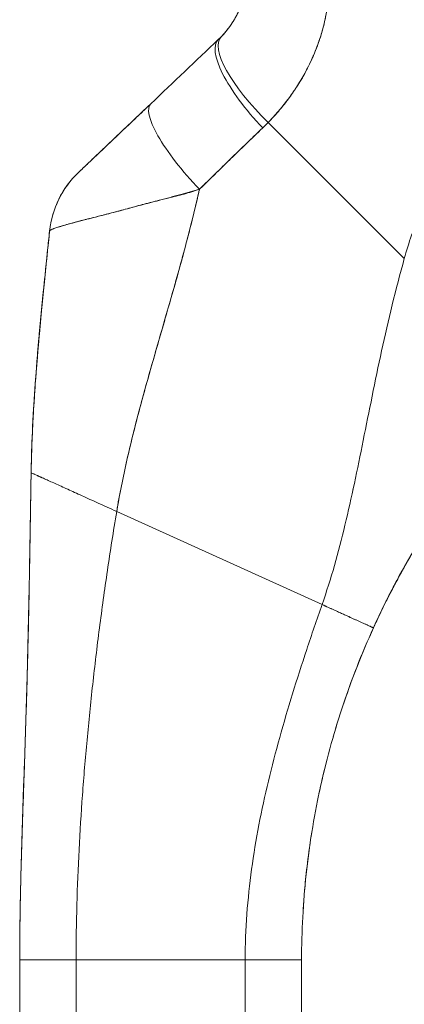
# Model space of a CAD drawing. Units: inches. Extents: x 15 to 199, y 7 to 118.
# Drawn here: x 110 to 111, y 78 to 80 of the extents above; entities that cross this region are included whole.
import ezdxf

# ---------------------------------------------------------------- set-up
doc = ezdxf.new("R2010")
doc.units = ezdxf.units.IN
doc.header["$LTSCALE"] = 12
doc.header["$MEASUREMENT"] = 0
doc.layers.add('Visible (ANSI)', color=7, linetype='Continuous', lineweight=5)

msp = doc.modelspace()

# ---------------------------------------------------------------- linework, layer by layer
at = {"layer": 'Visible (ANSI)'}
for p, q in [((110.6041, 79.8476), (110.6041, 79.8476)), ((110.6041, 79.8476), (110.6041, 79.8476)), ((110.6041, 79.8476), (110.6041, 79.8476)), ((110.9939, 79.3887), (110.7086, 79.6739)), ((110.7086, 79.6739), (110.9939, 79.3887)), ((110.2509, 79.4468), (110.2509, 79.4468)), ((110.251, 79.4468), (110.251, 79.4468)), ((110.5122, 79.3304), (110.5122, 79.3304)), ((110.5122, 79.3304), (110.5122, 79.3304)), ((110.5122, 79.3304), (110.5122, 79.3304)), ((110.3913, 78.8584), (110.8216, 78.6633)), ((110.8216, 78.6633), (110.3913, 78.8584)), ((110.9292, 78.6142), (110.9292, 78.6143)), ((110.7817, 78.0185), (110.7817, 78.0185)), ((110.1882, 76.9922), (110.1882, 77.9182)), ((110.3063, 77.9184), (110.3063, 76.9923)), ((110.3063, 77.9184), (110.6606, 77.9184)), ((110.6606, 77.9184), (110.3063, 77.9184)), ((110.6606, 76.9923), (110.6606, 77.9184)), ((110.7787, 77.9182), (110.7787, 76.9922))]:
    msp.add_line(p, q, dxfattribs=at)
for centre, major_axis, ratio, start_param, end_param in [((110.7515, 79.7166), (-0.1415, 0.1369), 0.307205, 6.282255, 7.847994), ((110.7515, 79.7166), (-0.1415, 0.1369), 0.307205, 6.282255, 7.847994), ((110.3999, 80.0295), (0.2377, -0.1397), 0.832676, 6.049059, 6.084772), ((110.4, 80.0296), (0.2375, -0.1401), 0.832765, 6.050159, 6.085867), ((110.7397, 79.7049), (-0.1356, 0.1427), 0.304156, 6.282215, 7.860937), ((110.7397, 79.7049), (-0.1356, 0.1427), 0.304156, 6.282216, 7.860937), ((110.5984, 79.5706), (-0.1356, 0.1427), 0.252265, 6.282231, 7.871179), ((110.5984, 79.5706), (-0.1356, 0.1427), 0.252265, 6.282231, 7.871179), ((110.3942, 79.9638), (0.3705, -0.2157), 0.948932, 6.014972, 6.05408), ((110.3943, 79.9637), (0.3705, -0.2156), 0.94893, 6.0149, 6.054015), ((110.4466, 79.4261), (0.0203, 0.1958), 0.999998, 0.863264, 1.570796), ((110.4466, 79.4261), (-0.093, 0.1735), 0.999994, 0.267724, 0.975257), ((110.3063, 77.9182), (-0.1181, 0), 0.001274, 4.712398, 6.283169), ((110.6606, 77.9182), (0.1181, 0), 0.001274, 0.000027, 1.570778)]:
    msp.add_ellipse(centre, major_axis=major_axis, ratio=ratio, start_param=start_param, end_param=end_param, dxfattribs=at)
for points, knots in [([(111.6958, 80.0807), (111.6811, 80.0757), (111.6667, 80.0704), (111.6525, 80.065), (111.6271, 80.0552), (111.6024, 80.0448), (111.5785, 80.0338), (111.5545, 80.0228), (111.5313, 80.0112), (111.5087, 79.9991), (111.4862, 79.9869), (111.4644, 79.9742), (111.4433, 79.9611), (111.4222, 79.948), (111.4019, 79.9344), (111.3823, 79.9204), (111.3627, 79.9064), (111.3438, 79.892), (111.3257, 79.8773), (111.3075, 79.8626), (111.2901, 79.8475), (111.2735, 79.8322), (111.2568, 79.8168), (111.2409, 79.8012), (111.2257, 79.7854), (111.2106, 79.7696), (111.1961, 79.7535), (111.1824, 79.7373), (111.1686, 79.7211), (111.1556, 79.7047), (111.1433, 79.6882), (111.131, 79.6717), (111.1194, 79.6551), (111.1085, 79.6384), (111.0976, 79.6217), (111.0873, 79.605), (111.0778, 79.5882), (111.0682, 79.5715), (111.0593, 79.5547), (111.0511, 79.5379), (111.0429, 79.5212), (111.0353, 79.5044), (111.0283, 79.4878), (111.0213, 79.4711), (111.015, 79.4544), (111.0093, 79.4379), (111.0035, 79.4214), (110.9984, 79.405), (110.9939, 79.3887)], [0, 0, 0, 0, 0.036069, 0.036069, 0.036069, 0.100331, 0.100331, 0.100331, 0.164593, 0.164593, 0.164593, 0.228855, 0.228855, 0.228855, 0.293118, 0.293118, 0.293118, 0.35738, 0.35738, 0.35738, 0.421642, 0.421642, 0.421642, 0.485904, 0.485904, 0.485904, 0.550166, 0.550166, 0.550166, 0.614429, 0.614429, 0.614429, 0.678691, 0.678691, 0.678691, 0.742953, 0.742953, 0.742953, 0.807215, 0.807215, 0.807215, 0.871477, 0.871477, 0.871477, 0.93574, 0.93574, 0.93574, 1, 1, 1, 1]), ([(110.61, 79.8535), (110.6215, 79.8653), (110.6316, 79.8787), (110.6398, 79.8934), (110.6481, 79.908), (110.6546, 79.9239), (110.6589, 79.9403), (110.6632, 79.9567), (110.6654, 79.9736), (110.6654, 79.9904)], [0, 0, 0, 0, 0.333333, 0.333333, 0.333333, 0.666667, 0.666667, 0.666667, 1, 1, 1, 1]), ([(110.61, 79.8535), (110.612, 79.8555), (110.6139, 79.8576), (110.6159, 79.8598), (110.6182, 79.8624), (110.6205, 79.8651), (110.6227, 79.868), (110.6251, 79.871), (110.6275, 79.8741), (110.6297, 79.8773), (110.6322, 79.8808), (110.6345, 79.8845), (110.6368, 79.8882), (110.6393, 79.8923), (110.6417, 79.8966), (110.6439, 79.901), (110.6465, 79.9059), (110.6488, 79.911), (110.6509, 79.9162), (110.6533, 79.9221), (110.6554, 79.9281), (110.6572, 79.9342), (110.6593, 79.9412), (110.661, 79.9483), (110.6623, 79.9555), (110.6638, 79.9637), (110.6647, 79.972), (110.6652, 79.9803), (110.6653, 79.9837), (110.6654, 79.9871), (110.6654, 79.9904)], [0, 0, 0, 0, 0.060949, 0.060949, 0.060949, 0.135639, 0.135639, 0.135639, 0.215708, 0.215708, 0.215708, 0.303486, 0.303486, 0.303486, 0.401292, 0.401292, 0.401292, 0.511372, 0.511372, 0.511372, 0.635855, 0.635855, 0.635855, 0.776826, 0.776826, 0.776826, 0.936006, 0.936006, 0.936006, 1, 1, 1, 1]), ([(110.7086, 79.6739), (110.7161, 79.6817), (110.7233, 79.6897), (110.7301, 79.6977), (110.7343, 79.7026), (110.7383, 79.7074), (110.7422, 79.7123), (110.7483, 79.7199), (110.754, 79.7275), (110.7594, 79.7352), (110.7617, 79.7384), (110.7639, 79.7417), (110.766, 79.7449), (110.769, 79.7494), (110.7718, 79.7538), (110.7746, 79.7583), (110.7824, 79.7711), (110.7893, 79.7839), (110.7954, 79.7964), (110.7983, 79.8024), (110.801, 79.8084), (110.8036, 79.8143), (110.8095, 79.8281), (110.8145, 79.8417), (110.8187, 79.8551), (110.8218, 79.8651), (110.8245, 79.875), (110.8267, 79.8848), (110.8288, 79.8938), (110.8306, 79.9028), (110.8321, 79.9118), (110.8332, 79.9182), (110.8341, 79.9246), (110.8349, 79.9311), (110.8364, 79.9433), (110.8372, 79.9556), (110.8373, 79.9679)], [0, 0, 0, 0, 0.078629, 0.078629, 0.078629, 0.12616, 0.12616, 0.12616, 0.2, 0.2, 0.2, 0.231421, 0.231421, 0.231421, 0.274676, 0.274676, 0.274676, 0.4, 0.4, 0.4, 0.460013, 0.460013, 0.460013, 0.6, 0.6, 0.6, 0.704237, 0.704237, 0.704237, 0.8, 0.8, 0.8, 0.868687, 0.868687, 0.868687, 1, 1, 1, 1]), ([(110.8373, 79.9679), (110.8372, 79.9609), (110.8368, 79.9539), (110.8363, 79.9469), (110.835, 79.9298), (110.8326, 79.9125), (110.8291, 79.8954), (110.8288, 79.8938), (110.8284, 79.8922), (110.8281, 79.8906), (110.8252, 79.8773), (110.8216, 79.8639), (110.8173, 79.8508), (110.8134, 79.8386), (110.8088, 79.8266), (110.8037, 79.8147), (110.8034, 79.814), (110.8031, 79.8133), (110.8028, 79.8126), (110.7981, 79.8017), (110.7928, 79.7908), (110.7871, 79.7801), (110.782, 79.7708), (110.7766, 79.7615), (110.7708, 79.7524), (110.7686, 79.7489), (110.7664, 79.7454), (110.7641, 79.742), (110.761, 79.7374), (110.7579, 79.7329), (110.7546, 79.7284), (110.7495, 79.7214), (110.7442, 79.7144), (110.7386, 79.7075), (110.7334, 79.7011), (110.7281, 79.6948), (110.7225, 79.6887), (110.718, 79.6837), (110.7134, 79.6788), (110.7086, 79.6739)], [0, 0, 0, 0, 0.067817, 0.067817, 0.067817, 0.234588, 0.234588, 0.234588, 0.25, 0.25, 0.25, 0.380149, 0.380149, 0.380149, 0.5, 0.5, 0.5, 0.506838, 0.506838, 0.506838, 0.617148, 0.617148, 0.617148, 0.713405, 0.713405, 0.713405, 0.75, 0.75, 0.75, 0.798131, 0.798131, 0.798131, 0.874043, 0.874043, 0.874043, 0.943786, 0.943786, 0.943786, 1, 1, 1, 1]), ([(110.311, 79.5688), (110.3109, 79.5687), (110.3119, 79.5697), (110.314, 79.5717), (110.3161, 79.5738), (110.3193, 79.5768), (110.3237, 79.581), (110.3281, 79.5852), (110.3337, 79.5905), (110.3403, 79.5968), (110.3469, 79.6031), (110.3546, 79.6104), (110.3631, 79.6185), (110.3716, 79.6266), (110.3811, 79.6356), (110.3913, 79.6453), (110.4015, 79.655), (110.4126, 79.6655), (110.4245, 79.6769), (110.4364, 79.6882), (110.4492, 79.7003), (110.4628, 79.7132)], [0, 0, 0, 0, 0.1428571, 0.1428571, 0.1428571, 0.2857143, 0.2857143, 0.2857143, 0.4285714, 0.4285714, 0.4285714, 0.5714286, 0.5714286, 0.5714286, 0.7142857, 0.7142857, 0.7142857, 0.8571429, 0.8571429, 0.8571429, 0.99988, 0.99988, 0.99988, 0.99988]), ([(110.311, 79.5688), (110.311, 79.5688), (110.3111, 79.5689), (110.3113, 79.5691), (110.3115, 79.5693), (110.3118, 79.5696), (110.3123, 79.5701), (110.3127, 79.5705), (110.3133, 79.5711), (110.3141, 79.5718), (110.3148, 79.5725), (110.3158, 79.5734), (110.3168, 79.5744), (110.318, 79.5755), (110.3193, 79.5768), (110.3207, 79.5782), (110.3219, 79.5793), (110.3232, 79.5805), (110.3246, 79.5819), (110.3251, 79.5823), (110.3255, 79.5827), (110.326, 79.5832), (110.3281, 79.5852), (110.3304, 79.5874), (110.3329, 79.5898), (110.3357, 79.5924), (110.3386, 79.5952), (110.3417, 79.5981), (110.3451, 79.6014), (110.3488, 79.6049), (110.3526, 79.6085), (110.355, 79.6108), (110.3575, 79.6132), (110.36, 79.6156), (110.3619, 79.6174), (110.3639, 79.6192), (110.3658, 79.6211), (110.3709, 79.6259), (110.3762, 79.6309), (110.3817, 79.6361), (110.3877, 79.6419), (110.394, 79.6479), (110.4005, 79.654), (110.4075, 79.6607), (110.4147, 79.6676), (110.4221, 79.6746), (110.4293, 79.6814), (110.4366, 79.6884), (110.444, 79.6954), (110.4502, 79.7013), (110.4565, 79.7073), (110.4628, 79.7132)], [0, 0, 0, 0, 0.036619, 0.036619, 0.036619, 0.0754201, 0.0754201, 0.0754201, 0.1168316, 0.1168316, 0.1168316, 0.1615176, 0.1615176, 0.1615176, 0.2100999, 0.2100999, 0.2100999, 0.25, 0.25, 0.25, 0.2631735, 0.2631735, 0.2631735, 0.3215167, 0.3215167, 0.3215167, 0.3856885, 0.3856885, 0.3856885, 0.4559589, 0.4559589, 0.4559589, 0.5, 0.5, 0.5, 0.5327249, 0.5327249, 0.5327249, 0.6174211, 0.6174211, 0.6174211, 0.7113008, 0.7113008, 0.7113008, 0.8134649, 0.8134649, 0.8134649, 0.9141774, 0.9141774, 0.9141774, 0.9998429, 0.9998429, 0.9998429, 0.9998429]), ([(110.5647, 79.5339), (110.5803, 79.5494), (110.5957, 79.5643), (110.6107, 79.5789), (110.6196, 79.5876), (110.6285, 79.5962), (110.6372, 79.6047), (110.6375, 79.605), (110.6378, 79.6053), (110.6381, 79.6057), (110.6438, 79.6111), (110.6493, 79.6165), (110.6549, 79.6219), (110.6693, 79.6358), (110.6834, 79.6494), (110.6973, 79.6627)], [0, 0, 0, 0, 0.333333, 0.333333, 0.333333, 0.531303, 0.531303, 0.531303, 0.538863, 0.538863, 0.538863, 0.666667, 0.666667, 0.666667, 1, 1, 1, 1]), ([(110.6973, 79.6627), (110.685, 79.6509), (110.6727, 79.6392), (110.6606, 79.6274), (110.6448, 79.6122), (110.6291, 79.5969), (110.6135, 79.5816), (110.5972, 79.5658), (110.581, 79.5499), (110.5647, 79.5339)], [0, 0, 0, 0, 0.2755, 0.2755, 0.2755, 0.631774, 0.631774, 0.631774, 1, 1, 1, 1]), ([(110.5647, 79.5339), (110.5515, 79.5301), (110.5385, 79.5265), (110.5258, 79.523), (110.5107, 79.5189), (110.4959, 79.515), (110.4814, 79.5112), (110.4791, 79.5105), (110.4767, 79.5099), (110.4744, 79.5093), (110.4621, 79.506), (110.45, 79.5028), (110.4383, 79.4996), (110.425, 79.4961), (110.4123, 79.4926), (110.4004, 79.4895), (110.3982, 79.4889), (110.396, 79.4883), (110.3938, 79.4878), (110.3847, 79.4854), (110.376, 79.4831), (110.3678, 79.481), (110.358, 79.4785), (110.3488, 79.4762), (110.3403, 79.474), (110.3371, 79.4732), (110.3341, 79.4725), (110.3311, 79.4717), (110.3263, 79.4705), (110.3216, 79.4693), (110.3172, 79.4681), (110.3105, 79.4663), (110.3042, 79.4647), (110.2985, 79.4631), (110.2942, 79.462), (110.2902, 79.4609), (110.2865, 79.4598), (110.2855, 79.4595), (110.2846, 79.4592), (110.2836, 79.459), (110.2794, 79.4578), (110.2756, 79.4566), (110.2722, 79.4556), (110.269, 79.4546), (110.2662, 79.4537), (110.2637, 79.4528), (110.2623, 79.4523), (110.2609, 79.4518), (110.2597, 79.4514), (110.259, 79.4511), (110.2583, 79.4508), (110.2577, 79.4506), (110.2561, 79.4499), (110.2548, 79.4493), (110.2537, 79.4487), (110.2527, 79.4482), (110.252, 79.4478), (110.2515, 79.4474), (110.251, 79.447), (110.2508, 79.4467), (110.2508, 79.4464)], [0, 0, 0, 0, 0.070099, 0.070099, 0.070099, 0.153227, 0.153227, 0.153227, 0.166667, 0.166667, 0.166667, 0.237919, 0.237919, 0.237919, 0.318443, 0.318443, 0.318443, 0.333333, 0.333333, 0.333333, 0.396446, 0.396446, 0.396446, 0.472282, 0.472282, 0.472282, 0.5, 0.5, 0.5, 0.545332, 0.545332, 0.545332, 0.61493, 0.61493, 0.61493, 0.666667, 0.666667, 0.666667, 0.680579, 0.680579, 0.680579, 0.742113, 0.742113, 0.742113, 0.799672, 0.799672, 0.799672, 0.833333, 0.833333, 0.833333, 0.853588, 0.853588, 0.853588, 0.904523, 0.904523, 0.904523, 0.953187, 0.953187, 0.953187, 1, 1, 1, 1]), ([(110.2508, 79.4464), (110.2508, 79.4468), (110.2513, 79.4472), (110.2522, 79.4479), (110.2532, 79.4485), (110.2546, 79.4492), (110.2565, 79.4501), (110.2575, 79.4505), (110.2585, 79.4509), (110.2597, 79.4514), (110.2609, 79.4518), (110.2623, 79.4523), (110.2638, 79.4528), (110.2653, 79.4534), (110.2669, 79.4539), (110.2686, 79.4545), (110.2703, 79.455), (110.2721, 79.4556), (110.2741, 79.4562), (110.2777, 79.4573), (110.2818, 79.4585), (110.2863, 79.4598), (110.2867, 79.4599), (110.2871, 79.46), (110.2875, 79.4601), (110.2925, 79.4615), (110.298, 79.463), (110.3041, 79.4646), (110.3102, 79.4663), (110.3168, 79.468), (110.3239, 79.4699), (110.3262, 79.4704), (110.3285, 79.471), (110.3308, 79.4716), (110.3359, 79.4729), (110.3413, 79.4743), (110.3469, 79.4757), (110.355, 79.4777), (110.3637, 79.4799), (110.3729, 79.4823), (110.3741, 79.4826), (110.3752, 79.4829), (110.3764, 79.4832), (110.3819, 79.4846), (110.3876, 79.4861), (110.3935, 79.4877), (110.3962, 79.4884), (110.399, 79.4891), (110.4017, 79.4899), (110.4117, 79.4926), (110.4221, 79.4955), (110.433, 79.4985), (110.4435, 79.5014), (110.4545, 79.5043), (110.4658, 79.5071), (110.4684, 79.5078), (110.4711, 79.5085), (110.4738, 79.5091), (110.4739, 79.5092), (110.474, 79.5092), (110.4742, 79.5092), (110.4824, 79.5113), (110.4907, 79.5133), (110.4992, 79.5154), (110.5102, 79.518), (110.5213, 79.5208), (110.5325, 79.5239), (110.5433, 79.5269), (110.5541, 79.5301), (110.5647, 79.5339)], [0, 0, 0, 0, 0.066599, 0.066599, 0.066599, 0.13375, 0.13375, 0.13375, 0.166667, 0.166667, 0.166667, 0.201474, 0.201474, 0.201474, 0.235929, 0.235929, 0.235929, 0.269758, 0.269758, 0.269758, 0.333333, 0.333333, 0.333333, 0.338645, 0.338645, 0.338645, 0.408129, 0.408129, 0.408129, 0.47796, 0.47796, 0.47796, 0.5, 0.5, 0.5, 0.547804, 0.547804, 0.547804, 0.617158, 0.617158, 0.617158, 0.625768, 0.625768, 0.625768, 0.666667, 0.666667, 0.666667, 0.685425, 0.685425, 0.685425, 0.752265, 0.752265, 0.752265, 0.817289, 0.817289, 0.817289, 0.832593, 0.832593, 0.832593, 0.833333, 0.833333, 0.833333, 0.880153, 0.880153, 0.880153, 0.940933, 0.940933, 0.940933, 1, 1, 1, 1]), ([(110.3913, 78.8584), (110.3972, 78.8938), (110.4045, 78.9297), (110.4127, 78.9659), (110.4209, 79.0021), (110.4301, 79.0386), (110.4399, 79.0754), (110.4497, 79.1122), (110.4602, 79.1493), (110.4709, 79.1867), (110.4816, 79.224), (110.4926, 79.2616), (110.5034, 79.2996), (110.5143, 79.3375), (110.525, 79.3757), (110.5353, 79.4144), (110.5456, 79.4531), (110.5553, 79.4922), (110.5643, 79.5318), (110.5644, 79.5325), (110.5646, 79.5332), (110.5647, 79.5339)], [0, 0, 0, 0, 0.166185, 0.166185, 0.166185, 0.332369, 0.332369, 0.332369, 0.498554, 0.498554, 0.498554, 0.664739, 0.664739, 0.664739, 0.830923, 0.830923, 0.830923, 0.997108, 0.997108, 0.997108, 1, 1, 1, 1]), ([(110.5647, 79.5339), (110.558, 79.504), (110.5509, 79.4745), (110.5434, 79.4453), (110.5359, 79.416), (110.528, 79.387), (110.52, 79.3582), (110.512, 79.3294), (110.5038, 79.3008), (110.4956, 79.2724), (110.4874, 79.244), (110.4792, 79.2158), (110.4711, 79.1877), (110.4631, 79.1596), (110.4552, 79.1316), (110.4476, 79.1038), (110.44, 79.076), (110.4326, 79.0484), (110.4258, 79.0209), (110.4189, 78.9934), (110.4125, 78.9661), (110.4067, 78.939), (110.401, 78.9119), (110.3958, 78.885), (110.3913, 78.8584)], [0, 0, 0, 0, 0.125, 0.125, 0.125, 0.25, 0.25, 0.25, 0.375, 0.375, 0.375, 0.5, 0.5, 0.5, 0.625, 0.625, 0.625, 0.75, 0.75, 0.75, 0.875, 0.875, 0.875, 1, 1, 1, 1]), ([(110.2121, 78.9395), (110.2126, 78.9709), (110.2137, 79.0033), (110.2153, 79.0365), (110.2169, 79.0698), (110.2191, 79.1039), (110.2217, 79.1387), (110.2243, 79.1735), (110.2273, 79.209), (110.2306, 79.245), (110.2339, 79.281), (110.2375, 79.3176), (110.2413, 79.3546), (110.2444, 79.3849), (110.2476, 79.4156), (110.2508, 79.4464)], [0, 0, 0, 0, 0.207436, 0.207436, 0.207436, 0.414872, 0.414872, 0.414872, 0.622309, 0.622309, 0.622309, 0.829745, 0.829745, 0.829745, 1, 1, 1, 1]), ([(110.2508, 79.4464), (110.2461, 79.4012), (110.2414, 79.3565), (110.237, 79.3124), (110.2327, 79.2682), (110.2286, 79.2247), (110.2251, 79.1821), (110.2216, 79.1394), (110.2186, 79.0977), (110.2164, 79.0572), (110.2142, 79.0167), (110.2127, 78.9773), (110.2121, 78.9395)], [0, 0, 0, 0, 0.249407, 0.249407, 0.249407, 0.499604, 0.499604, 0.499604, 0.749802, 0.749802, 0.749802, 1, 1, 1, 1]), ([(110.2134, 78.9922), (110.2155, 79.0517), (110.2194, 79.112), (110.2305, 79.2499), (110.2385, 79.3279), (110.2479, 79.4192), (110.2493, 79.4326), (110.2507, 79.446)], [1.833363, 1.833363, 1.833363, 1.833363, 2.29058, 2.29058, 2.88764, 2.88764, 2.990249, 2.990249, 2.990249, 2.990249]), ([(110.2507, 79.446), (110.2507, 79.446), (110.2507, 79.4461), (110.2507, 79.4461), (110.2507, 79.4461), (110.2507, 79.4461), (110.2507, 79.4461)], [0.5179917, 0.5179917, 0.5179917, 0.5179917, 0.5709992, 0.5709992, 0.5709992, 0.6223758, 0.6223758, 0.6223758, 0.6223758]), ([(110.8216, 78.6633), (110.831, 78.6902), (110.8396, 78.7175), (110.8475, 78.7453), (110.8554, 78.773), (110.8627, 78.8012), (110.8696, 78.8299), (110.8765, 78.8585), (110.883, 78.8877), (110.8893, 78.9173), (110.8956, 78.9468), (110.9017, 78.9769), (110.9078, 79.0074), (110.914, 79.0379), (110.9201, 79.0689), (110.9265, 79.1002), (110.9328, 79.1315), (110.9394, 79.1631), (110.9464, 79.1951), (110.9533, 79.227), (110.9607, 79.2592), (110.9685, 79.2915), (110.9764, 79.3238), (110.9848, 79.3562), (110.9939, 79.3887)], [0, 0, 0, 0, 0.125006, 0.125006, 0.125006, 0.250011, 0.250011, 0.250011, 0.375017, 0.375017, 0.375017, 0.500022, 0.500022, 0.500022, 0.625028, 0.625028, 0.625028, 0.750033, 0.750033, 0.750033, 0.875039, 0.875039, 0.875039, 1, 1, 1, 1]), ([(110.9939, 79.3887), (110.9848, 79.3562), (110.9764, 79.3238), (110.9685, 79.2915), (110.9607, 79.2591), (110.9533, 79.227), (110.9464, 79.195), (110.9394, 79.1631), (110.9328, 79.1314), (110.9265, 79.1001), (110.9201, 79.0688), (110.914, 79.0379), (110.9078, 79.0074), (110.9017, 78.9769), (110.8956, 78.9468), (110.8893, 78.9172), (110.883, 78.8876), (110.8765, 78.8585), (110.8696, 78.8299), (110.8627, 78.8012), (110.8554, 78.773), (110.8475, 78.7453), (110.8396, 78.7175), (110.831, 78.6902), (110.8216, 78.6633)], [0, 0, 0, 0, 0.124999, 0.124999, 0.124999, 0.25, 0.25, 0.25, 0.375, 0.375, 0.375, 0.5, 0.5, 0.5, 0.625, 0.625, 0.625, 0.75, 0.75, 0.75, 0.875, 0.875, 0.875, 1, 1, 1, 1]), ([(110.9292, 78.6143), (110.9445, 78.6483), (110.961, 78.6815), (110.9784, 78.7139), (110.9957, 78.7464), (111.0141, 78.7782), (111.0335, 78.8093), (111.0529, 78.8404), (111.0733, 78.8709), (111.0947, 78.9007), (111.1161, 78.9305), (111.1385, 78.9596), (111.1619, 78.9882)], [0, 0, 0, 0, 0.25, 0.25, 0.25, 0.5, 0.5, 0.5, 0.75, 0.75, 0.75, 1, 1, 1, 1]), ([(111.1619, 78.9882), (111.1483, 78.9715), (111.135, 78.9547), (111.122, 78.9377), (111.1068, 78.9177), (111.0921, 78.8974), (111.0778, 78.8768), (111.0636, 78.8561), (111.0498, 78.8352), (111.0365, 78.814), (111.0232, 78.7928), (111.0103, 78.7713), (110.9979, 78.7494), (110.9855, 78.7276), (110.9736, 78.7054), (110.9621, 78.6829), (110.9507, 78.6604), (110.9397, 78.6375), (110.9292, 78.6143)], [0, 0, 0, 0, 0.1456, 0.1456, 0.1456, 0.31648, 0.31648, 0.31648, 0.48736, 0.48736, 0.48736, 0.65824, 0.65824, 0.65824, 0.82912, 0.82912, 0.82912, 1, 1, 1, 1]), ([(110.1882, 77.9182), (110.1882, 77.9594), (110.1887, 78.0001), (110.1894, 78.0407), (110.1902, 78.0812), (110.1913, 78.1216), (110.1926, 78.1619), (110.1938, 78.2022), (110.1952, 78.2426), (110.1965, 78.2831), (110.1979, 78.3236), (110.1993, 78.3643), (110.2006, 78.4055), (110.2019, 78.4467), (110.2032, 78.4883), (110.2043, 78.5307), (110.2054, 78.573), (110.2064, 78.6161), (110.2073, 78.6602), (110.2082, 78.7043), (110.209, 78.7494), (110.2098, 78.7958), (110.2105, 78.8423), (110.2112, 78.89), (110.2121, 78.9395)], [0.0000011, 0.0000011, 0.0000011, 0.0000011, 0.125, 0.125, 0.125, 0.25, 0.25, 0.25, 0.375, 0.375, 0.375, 0.5, 0.5, 0.5, 0.625, 0.625, 0.625, 0.75, 0.75, 0.75, 0.875, 0.875, 0.875, 1, 1, 1, 1]), ([(110.2121, 78.9395), (110.2112, 78.89), (110.2105, 78.8423), (110.2098, 78.7958), (110.209, 78.7494), (110.2082, 78.7043), (110.2073, 78.6602), (110.2064, 78.6161), (110.2054, 78.573), (110.2043, 78.5307), (110.2032, 78.4883), (110.2019, 78.4467), (110.2006, 78.4055), (110.1993, 78.3643), (110.1979, 78.3236), (110.1965, 78.2831), (110.1952, 78.2426), (110.1938, 78.2022), (110.1926, 78.1619), (110.1913, 78.1216), (110.1902, 78.0812), (110.1894, 78.0407), (110.1887, 78.0001), (110.1882, 77.9594), (110.1882, 77.9182)], [0, 0, 0, 0, 0.125, 0.125, 0.125, 0.25, 0.25, 0.25, 0.375, 0.375, 0.375, 0.5, 0.5, 0.5, 0.625, 0.625, 0.625, 0.75, 0.75, 0.75, 0.875, 0.875, 0.875, 0.9999989, 0.9999989, 0.9999989, 0.9999989]), ([(110.1882, 77.9292), (110.1882, 77.9292), (110.1882, 77.9292), (110.1882, 77.9292), (110.1882, 77.9292), (110.1882, 77.9294), (110.1882, 77.9296), (110.1882, 77.9305), (110.1882, 77.9313), (110.1882, 77.9333), (110.1882, 77.9345), (110.1882, 77.9388), (110.1882, 77.9423), (110.1883, 77.9536), (110.1883, 77.9625), (110.1885, 77.9794), (110.1886, 77.9874), (110.1889, 78.0089), (110.1891, 78.0232), (110.1902, 78.0798), (110.1914, 78.1235), (110.1964, 78.29), (110.2011, 78.413), (110.2065, 78.6189), (110.2081, 78.7014), (110.21, 78.8114), (110.2104, 78.8389), (110.211, 78.8756), (110.2111, 78.8848), (110.2114, 78.903), (110.2116, 78.9124), (110.2118, 78.9231), (110.2118, 78.9252), (110.2119, 78.9288), (110.2119, 78.9304), (110.2119, 78.9327), (110.212, 78.9335), (110.212, 78.9354), (110.212, 78.936), (110.212, 78.9378), (110.212, 78.9381), (110.212, 78.9384)], [0, 0, 0, 0, 0.000067, 0.000067, 0.0006, 0.0006, 0.004866, 0.004866, 0.02255, 0.02255, 0.046136, 0.046136, 0.09951, 0.09951, 0.193748, 0.193748, 0.263624, 0.263624, 0.374564, 0.374564, 0.702153, 0.702153, 1.645876, 1.645876, 2.275028, 2.275028, 2.484725, 2.484725, 2.554638, 2.554638, 2.624152, 2.624152, 2.641441, 2.641441, 2.658826, 2.658826, 2.675992, 2.675992, 2.708063, 2.708063, 2.793422, 2.793422, 2.793422, 2.793422]), ([(110.3913, 78.8584), (110.3845, 78.8615), (110.3779, 78.8645), (110.3715, 78.8674), (110.365, 78.8703), (110.3588, 78.8731), (110.3528, 78.8759), (110.3468, 78.8786), (110.3409, 78.8812), (110.3353, 78.8838), (110.3296, 78.8864), (110.3241, 78.8889), (110.3187, 78.8913), (110.3134, 78.8937), (110.3082, 78.8961), (110.3032, 78.8983), (110.2982, 78.9006), (110.2933, 78.9028), (110.2886, 78.9049), (110.2839, 78.9071), (110.2794, 78.9091), (110.275, 78.9111), (110.2706, 78.9131), (110.2664, 78.915), (110.2624, 78.9168), (110.2583, 78.9186), (110.2544, 78.9204), (110.2508, 78.9221), (110.2471, 78.9237), (110.2436, 78.9253), (110.2403, 78.9268), (110.237, 78.9283), (110.2339, 78.9297), (110.2311, 78.9309), (110.2283, 78.9322), (110.2257, 78.9334), (110.2234, 78.9344), (110.2211, 78.9354), (110.2191, 78.9363), (110.2174, 78.9371), (110.2157, 78.9378), (110.2144, 78.9384), (110.2135, 78.9388), (110.2126, 78.9393), (110.2121, 78.9395), (110.2121, 78.9395)], [0, 0, 0, 0, 0.066667, 0.066667, 0.066667, 0.133333, 0.133333, 0.133333, 0.2, 0.2, 0.2, 0.266667, 0.266667, 0.266667, 0.333333, 0.333333, 0.333333, 0.4, 0.4, 0.4, 0.466667, 0.466667, 0.466667, 0.533333, 0.533333, 0.533333, 0.6, 0.6, 0.6, 0.666667, 0.666667, 0.666667, 0.733333, 0.733333, 0.733333, 0.8, 0.8, 0.8, 0.866667, 0.866667, 0.866667, 0.933333, 0.933333, 0.933333, 1, 1, 1, 1]), ([(111.0804, 78.8802), (111.0695, 78.8645), (111.0588, 78.8486), (111.0484, 78.8325), (111.0435, 78.8249), (111.0386, 78.8172), (111.0338, 78.8094), (111.0285, 78.8009), (111.0232, 78.7923), (111.0181, 78.7837), (111.0082, 78.7673), (110.9987, 78.7507), (110.9894, 78.7339)], [0, 0, 0, 0, 0.333333, 0.333333, 0.333333, 0.491831, 0.491831, 0.491831, 0.666667, 0.666667, 0.666667, 1, 1, 1, 1]), ([(111.0804, 78.8802), (111.0695, 78.8644), (111.0588, 78.8485), (111.0484, 78.8325), (111.038, 78.8164), (111.0279, 78.8001), (111.0181, 78.7837), (111.0082, 78.7673), (110.9987, 78.7507), (110.9894, 78.7339)], [0, 0, 0, 0, 0.333333, 0.333333, 0.333333, 0.666667, 0.666667, 0.666667, 1, 1, 1, 1]), ([(110.3063, 77.9184), (110.3063, 77.9571), (110.3068, 77.9956), (110.3079, 78.034), (110.3089, 78.0724), (110.3105, 78.1107), (110.3124, 78.149), (110.3144, 78.1873), (110.3168, 78.2255), (110.3196, 78.2639), (110.3224, 78.3022), (110.3256, 78.3406), (110.3292, 78.3792), (110.3328, 78.4178), (110.3367, 78.4566), (110.3411, 78.4956), (110.3454, 78.5347), (110.3501, 78.5741), (110.3552, 78.6138), (110.3604, 78.6536), (110.3659, 78.6938), (110.3719, 78.7345), (110.3779, 78.7752), (110.3843, 78.8165), (110.3913, 78.8584)], [0, 0, 0, 0, 0.125, 0.125, 0.125, 0.25, 0.25, 0.25, 0.375, 0.375, 0.375, 0.5, 0.5, 0.5, 0.625, 0.625, 0.625, 0.75, 0.75, 0.75, 0.875, 0.875, 0.875, 1, 1, 1, 1]), ([(110.3913, 78.8584), (110.3843, 78.8165), (110.3779, 78.7752), (110.3719, 78.7345), (110.3659, 78.6938), (110.3604, 78.6536), (110.3552, 78.6138), (110.3501, 78.5741), (110.3454, 78.5347), (110.3411, 78.4956), (110.3367, 78.4566), (110.3328, 78.4178), (110.3292, 78.3792), (110.3256, 78.3406), (110.3224, 78.3022), (110.3196, 78.2639), (110.3168, 78.2255), (110.3144, 78.1873), (110.3124, 78.149), (110.3105, 78.1107), (110.3089, 78.0724), (110.3079, 78.034), (110.3068, 77.9956), (110.3063, 77.9571), (110.3063, 77.9184)], [0, 0, 0, 0, 0.125, 0.125, 0.125, 0.25, 0.25, 0.25, 0.375, 0.375, 0.375, 0.5, 0.5, 0.5, 0.625, 0.625, 0.625, 0.75, 0.75, 0.75, 0.875, 0.875, 0.875, 1, 1, 1, 1]), ([(110.9894, 78.7339), (110.9861, 78.728), (110.9824, 78.7213), (110.9783, 78.7137), (110.9768, 78.7108), (110.9752, 78.7078), (110.9736, 78.7047), (110.9723, 78.7023), (110.971, 78.6998), (110.9697, 78.6973), (110.9646, 78.6877), (110.9592, 78.6769), (110.9533, 78.665), (110.9479, 78.6541), (110.9421, 78.6423), (110.9361, 78.6294), (110.9338, 78.6244), (110.9315, 78.6194), (110.9292, 78.6142)], [0, 0, 0, 0, 0.242574, 0.242574, 0.242574, 0.333333, 0.333333, 0.333333, 0.402843, 0.402843, 0.402843, 0.666667, 0.666667, 0.666667, 0.908054, 0.908054, 0.908054, 1, 1, 1, 1]), ([(110.9894, 78.7339), (110.9849, 78.7258), (110.9796, 78.7161), (110.9735, 78.7046), (110.9675, 78.6932), (110.9607, 78.68), (110.9533, 78.665), (110.9458, 78.65), (110.9377, 78.6331), (110.9292, 78.6142)], [0, 0, 0, 0, 0.333333, 0.333333, 0.333333, 0.666667, 0.666667, 0.666667, 1, 1, 1, 1]), ([(110.1882, 77.9182), (110.1882, 77.9591), (110.1887, 77.9996), (110.1894, 78.04), (110.1902, 78.0805), (110.1913, 78.1209), (110.1926, 78.1612), (110.1938, 78.2015), (110.1952, 78.2418), (110.1965, 78.2824), (110.1979, 78.3229), (110.1993, 78.3636), (110.2006, 78.4048), (110.2019, 78.446), (110.2032, 78.4876), (110.2043, 78.5299), (110.2054, 78.5723), (110.2064, 78.6154), (110.2073, 78.6594), (110.2076, 78.6739), (110.2079, 78.6885), (110.2082, 78.7031)], [0.0007124, 0.0007124, 0.0007124, 0.0007124, 0.125, 0.125, 0.125, 0.25, 0.25, 0.25, 0.375, 0.375, 0.375, 0.5, 0.5, 0.5, 0.625, 0.625, 0.625, 0.75, 0.75, 0.75, 0.7909687, 0.7909687, 0.7909687, 0.7909687]), ([(110.6606, 77.9184), (110.6606, 77.9505), (110.6618, 77.9824), (110.6641, 78.0141), (110.6664, 78.0457), (110.6698, 78.0771), (110.674, 78.1082), (110.6783, 78.1394), (110.6834, 78.1703), (110.6893, 78.2011), (110.6952, 78.2319), (110.7019, 78.2625), (110.7092, 78.293), (110.7165, 78.3236), (110.7244, 78.354), (110.7329, 78.3845), (110.7413, 78.415), (110.7503, 78.4455), (110.7597, 78.4762), (110.7692, 78.5068), (110.7791, 78.5376), (110.7894, 78.5688), (110.7997, 78.5999), (110.8104, 78.6314), (110.8216, 78.6633)], [0, 0, 0, 0, 0.125, 0.125, 0.125, 0.25, 0.25, 0.25, 0.375, 0.375, 0.375, 0.5, 0.5, 0.5, 0.625, 0.625, 0.625, 0.75, 0.75, 0.75, 0.875, 0.875, 0.875, 1, 1, 1, 1]), ([(110.8216, 78.6633), (110.8104, 78.6314), (110.7997, 78.5999), (110.7894, 78.5688), (110.7791, 78.5376), (110.7692, 78.5068), (110.7597, 78.4762), (110.7503, 78.4455), (110.7413, 78.415), (110.7329, 78.3845), (110.7244, 78.354), (110.7165, 78.3236), (110.7092, 78.293), (110.7019, 78.2625), (110.6952, 78.2319), (110.6893, 78.2011), (110.6834, 78.1703), (110.6783, 78.1394), (110.674, 78.1082), (110.6698, 78.0771), (110.6664, 78.0457), (110.6641, 78.0141), (110.6618, 77.9824), (110.6606, 77.9505), (110.6606, 77.9184)], [0, 0, 0, 0, 0.125, 0.125, 0.125, 0.25, 0.25, 0.25, 0.375, 0.375, 0.375, 0.5, 0.5, 0.5, 0.625, 0.625, 0.625, 0.75, 0.75, 0.75, 0.875, 0.875, 0.875, 1, 1, 1, 1]), ([(110.9292, 78.6143), (110.9292, 78.6143), (110.9286, 78.6146), (110.9278, 78.615), (110.9274, 78.6152), (110.9269, 78.6154), (110.9263, 78.6157), (110.9257, 78.6159), (110.9251, 78.6162), (110.9244, 78.6166), (110.9237, 78.6169), (110.9229, 78.6172), (110.9221, 78.6176), (110.9214, 78.6179), (110.9205, 78.6183), (110.9197, 78.6187), (110.9189, 78.6191), (110.918, 78.6195), (110.9171, 78.6199), (110.9162, 78.6203), (110.9153, 78.6207), (110.9144, 78.6211), (110.9135, 78.6215), (110.9125, 78.622), (110.9116, 78.6224), (110.9106, 78.6228), (110.9097, 78.6232), (110.9088, 78.6237), (110.9078, 78.6241), (110.9069, 78.6245), (110.9059, 78.625), (110.9049, 78.6254), (110.904, 78.6258), (110.903, 78.6263), (110.9011, 78.6272), (110.8992, 78.628), (110.8973, 78.6289), (110.8954, 78.6298), (110.8934, 78.6307), (110.8915, 78.6315), (110.8895, 78.6324), (110.8875, 78.6333), (110.8855, 78.6343), (110.8834, 78.6352), (110.8814, 78.6361), (110.8792, 78.6371), (110.877, 78.6381), (110.8747, 78.6391), (110.8723, 78.6402), (110.8699, 78.6413), (110.8674, 78.6425), (110.8647, 78.6437), (110.862, 78.6449), (110.8592, 78.6462), (110.8561, 78.6476), (110.853, 78.649), (110.8497, 78.6505), (110.8462, 78.6521), (110.8427, 78.6537), (110.8388, 78.6554), (110.8348, 78.6573), (110.8307, 78.6592), (110.8263, 78.6611), (110.8216, 78.6633)], [0, 0, 0, 0, 0.0625, 0.0625, 0.0625, 0.09375, 0.09375, 0.09375, 0.125, 0.125, 0.125, 0.15625, 0.15625, 0.15625, 0.1875, 0.1875, 0.1875, 0.21875, 0.21875, 0.21875, 0.25, 0.25, 0.25, 0.28125, 0.28125, 0.28125, 0.3125, 0.3125, 0.3125, 0.34375, 0.34375, 0.34375, 0.375, 0.375, 0.375, 0.4375, 0.4375, 0.4375, 0.5, 0.5, 0.5, 0.5625, 0.5625, 0.5625, 0.625, 0.625, 0.625, 0.6875, 0.6875, 0.6875, 0.75, 0.75, 0.75, 0.8125, 0.8125, 0.8125, 0.875, 0.875, 0.875, 0.9375, 0.9375, 0.9375, 1, 1, 1, 1]), ([(110.8216, 78.6633), (110.8263, 78.6611), (110.835, 78.6572), (110.8465, 78.652), (110.8563, 78.6475), (110.8649, 78.6436), (110.8725, 78.6402), (110.8793, 78.6371), (110.8855, 78.6342), (110.8915, 78.6315), (110.8973, 78.6289), (110.9021, 78.6267), (110.9059, 78.625), (110.9088, 78.6237), (110.9116, 78.6224), (110.9144, 78.6211), (110.9171, 78.6199), (110.9197, 78.6187), (110.9222, 78.6176), (110.9244, 78.6165), (110.9263, 78.6156), (110.9284, 78.6147), (110.9292, 78.6143), (110.9292, 78.6143)], [0, 0, 0, 0, 0.0625, 0.125, 0.1875, 0.25, 0.3125, 0.375, 0.4375, 0.5, 0.5625, 0.625, 0.65625, 0.6875, 0.71875, 0.75, 0.78125, 0.8125, 0.84375, 0.875, 0.90625, 0.9375, 1, 1, 1, 1]), ([(110.9292, 78.6143), (110.9167, 78.5869), (110.905, 78.5591), (110.8941, 78.5312), (110.8832, 78.5032), (110.873, 78.475), (110.8637, 78.4466), (110.8543, 78.4182), (110.8457, 78.3896), (110.8379, 78.3608), (110.83, 78.3321), (110.823, 78.3031), (110.8167, 78.274), (110.8104, 78.2448), (110.8049, 78.2155), (110.8001, 78.1861), (110.7954, 78.1567), (110.7914, 78.1271), (110.7883, 78.0975), (110.7851, 78.0678), (110.7827, 78.038), (110.7811, 78.0081), (110.7795, 77.9782), (110.7787, 77.9483), (110.7787, 77.9182)], [0, 0, 0, 0, 0.125, 0.125, 0.125, 0.25, 0.25, 0.25, 0.375, 0.375, 0.375, 0.5, 0.5, 0.5, 0.625, 0.625, 0.625, 0.75, 0.75, 0.75, 0.875, 0.875, 0.875, 0.9999988, 0.9999988, 0.9999988, 0.9999988]), ([(110.9292, 78.6142), (110.9179, 78.5894), (110.9064, 78.5624), (110.8948, 78.5329), (110.8833, 78.5035), (110.8717, 78.4715), (110.8609, 78.4382), (110.8553, 78.421), (110.85, 78.4035), (110.8449, 78.386)], [0, 0, 0, 0, 0.125, 0.125, 0.125, 0.25, 0.25, 0.25, 0.3146703, 0.3146703, 0.3146703, 0.3146703]), ([(110.8, 78.1851), (110.7992, 78.1802), (110.7984, 78.1754), (110.7977, 78.1707), (110.7942, 78.1473), (110.7915, 78.1261), (110.7893, 78.107), (110.7872, 78.088), (110.7856, 78.0712), (110.7844, 78.0565), (110.7832, 78.0418), (110.7824, 78.0292), (110.7817, 78.0185)], [0.5998609, 0.5998609, 0.5998609, 0.5998609, 0.625, 0.625, 0.625, 0.75, 0.75, 0.75, 0.875, 0.875, 0.875, 1, 1, 1, 1]), ([(110.1914, 78.123), (110.1914, 78.1223), (110.1914, 78.1219), (110.1914, 78.1219), (110.1914, 78.1219), (110.1914, 78.1221), (110.1914, 78.1224), (110.1914, 78.123)], [0, 0, 0, 0, 0.02077593, 0.02077593, 0.02526228, 0.02526228, 0.04198083, 0.04198083, 0.04198083, 0.04198083]), ([(110.3063, 77.9184), (110.3012, 77.9184), (110.2965, 77.9184), (110.292, 77.9184), (110.2875, 77.9184), (110.2833, 77.9184), (110.2793, 77.9184), (110.2753, 77.9184), (110.2716, 77.9184), (110.268, 77.9184), (110.2645, 77.9184), (110.2611, 77.9184), (110.2579, 77.9184), (110.2547, 77.9184), (110.2516, 77.9184), (110.2487, 77.9184), (110.2458, 77.9184), (110.243, 77.9184), (110.2402, 77.9184), (110.2375, 77.9184), (110.2349, 77.9184), (110.2323, 77.9184), (110.2297, 77.9184), (110.2272, 77.9184), (110.2248, 77.9183), (110.2223, 77.9183), (110.2199, 77.9183), (110.2175, 77.9183), (110.2152, 77.9183), (110.2129, 77.9183), (110.2106, 77.9183), (110.2084, 77.9183), (110.2062, 77.9183), (110.2041, 77.9183), (110.202, 77.9183), (110.2, 77.9183), (110.1981, 77.9183), (110.1963, 77.9183), (110.1946, 77.9183), (110.1931, 77.9183), (110.1917, 77.9183), (110.1904, 77.9183), (110.1895, 77.9183), (110.1887, 77.9183), (110.1882, 77.9182), (110.1882, 77.9182)], [0, 0, 0, 0, 0.066667, 0.066667, 0.066667, 0.133333, 0.133333, 0.133333, 0.2, 0.2, 0.2, 0.266667, 0.266667, 0.266667, 0.333333, 0.333333, 0.333333, 0.4, 0.4, 0.4, 0.466667, 0.466667, 0.466667, 0.533333, 0.533333, 0.533333, 0.6, 0.6, 0.6, 0.666667, 0.666667, 0.666667, 0.733333, 0.733333, 0.733333, 0.8, 0.8, 0.8, 0.866667, 0.866667, 0.866667, 0.933333, 0.933333, 0.933333, 1, 1, 1, 1]), ([(110.7787, 77.9182), (110.7787, 77.9182), (110.7783, 77.9183), (110.7776, 77.9183), (110.7772, 77.9183), (110.7768, 77.9183), (110.7763, 77.9183), (110.7758, 77.9183), (110.7752, 77.9183), (110.7746, 77.9183), (110.7739, 77.9183), (110.7732, 77.9183), (110.7725, 77.9183), (110.7718, 77.9183), (110.771, 77.9183), (110.7702, 77.9183), (110.7694, 77.9183), (110.7685, 77.9183), (110.7676, 77.9183), (110.7668, 77.9183), (110.7658, 77.9183), (110.7649, 77.9183), (110.7639, 77.9183), (110.763, 77.9183), (110.762, 77.9183), (110.761, 77.9183), (110.7599, 77.9183), (110.7589, 77.9183), (110.7578, 77.9183), (110.7568, 77.9183), (110.7557, 77.9183), (110.7546, 77.9183), (110.7535, 77.9183), (110.7524, 77.9183), (110.7502, 77.9183), (110.7479, 77.9183), (110.7455, 77.9183), (110.7432, 77.9183), (110.7407, 77.9184), (110.7383, 77.9184), (110.7358, 77.9184), (110.7333, 77.9184), (110.7307, 77.9184), (110.7281, 77.9184), (110.7255, 77.9184), (110.7227, 77.9184), (110.72, 77.9184), (110.7172, 77.9184), (110.7143, 77.9184), (110.7114, 77.9184), (110.7084, 77.9184), (110.7053, 77.9184), (110.7022, 77.9184), (110.6989, 77.9184), (110.6955, 77.9184), (110.6922, 77.9184), (110.6886, 77.9184), (110.6849, 77.9184), (110.6813, 77.9184), (110.6774, 77.9184), (110.6733, 77.9184), (110.6693, 77.9184), (110.6651, 77.9184), (110.6606, 77.9184)], [0, 0, 0, 0, 0.0625, 0.0625, 0.0625, 0.09375, 0.09375, 0.09375, 0.125, 0.125, 0.125, 0.15625, 0.15625, 0.15625, 0.1875, 0.1875, 0.1875, 0.21875, 0.21875, 0.21875, 0.25, 0.25, 0.25, 0.28125, 0.28125, 0.28125, 0.3125, 0.3125, 0.3125, 0.34375, 0.34375, 0.34375, 0.375, 0.375, 0.375, 0.4375, 0.4375, 0.4375, 0.5, 0.5, 0.5, 0.5625, 0.5625, 0.5625, 0.625, 0.625, 0.625, 0.6875, 0.6875, 0.6875, 0.75, 0.75, 0.75, 0.8125, 0.8125, 0.8125, 0.875, 0.875, 0.875, 0.9375, 0.9375, 0.9375, 1, 1, 1, 1])]:
    msp.add_open_spline(points, degree=3, knots=knots, dxfattribs=at)
for points in [[(110.4628, 79.7132), (110.5103, 79.7584), (110.5574, 79.8032), (110.6041, 79.8476)], [(110.2507, 79.4463), (110.2511, 79.4501), (110.2516, 79.4538), (110.2522, 79.4575)], [(110.2508, 79.4463), (110.2508, 79.4463), (110.2507, 79.4463), (110.2507, 79.4463)], [(110.2117, 78.9166), (110.2118, 78.924), (110.2119, 78.9313), (110.2121, 78.9387)], [(110.2121, 78.9395), (110.2121, 78.9395), (110.2131, 78.939), (110.2171, 78.9372), (110.2231, 78.9345), (110.2309, 78.931), (110.2401, 78.9269), (110.2506, 78.9221), (110.2622, 78.9169), (110.2748, 78.9112), (110.2885, 78.905), (110.303, 78.8984), (110.3186, 78.8914), (110.3351, 78.8839), (110.3526, 78.8759), (110.3712, 78.8675), (110.3845, 78.8615), (110.3913, 78.8584)], [(110.8299, 78.3306), (110.8243, 78.3082), (110.8194, 78.287), (110.8151, 78.2668)]]:
    msp.add_open_spline(points, degree=3, dxfattribs=at)

doc.saveas('drawing.dxf')
